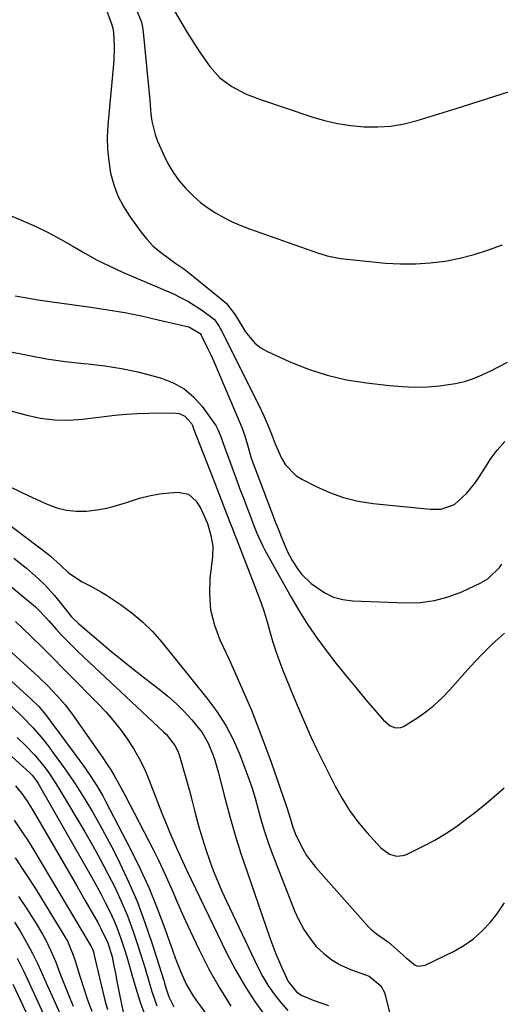
# Model space of a CAD drawing. Units: inches. Extents: x 1825960 to 1831323, y 473857 to 480291.
# Drawn here: x 1828890 to 1829030, y 477019 to 477306 of the extents above; entities that cross this region are included whole.
import ezdxf

# ---------------------------------------------------------------- set-up
doc = ezdxf.new("R2010")
doc.units = ezdxf.units.IN
doc.header["$MEASUREMENT"] = 0
doc.layers.add('7', color=7, linetype='Continuous')
doc.layers.add('8', color=7, linetype='Continuous')

msp = doc.modelspace()

# ---------------------------------------------------------------- linework, layer by layer
at = {"layer": '7', "color": 18}
for points in [[(1828915, 477309.56, 1786), (1828916.75, 477304.84, 1786), (1828917.12, 477303.6, 1786), (1828917.35, 477302.33, 1786), (1828917.55, 477298.22, 1786), (1828917.41, 477294.12, 1786), (1828915.72, 477275.35, 1786), (1828915.56, 477271.83, 1786), (1828915.6, 477268.32, 1786), (1828915.95, 477264.82, 1786), (1828916.51, 477261.34, 1786), (1828917.43, 477257.96, 1786), (1828918.63, 477254.7, 1786), (1828920.23, 477251.62, 1786), (1828922.11, 477248.67, 1786), (1828925.32, 477244.27, 1786), (1828927.07, 477242.12, 1786), (1828928.96, 477240.1, 1786), (1828931.05, 477238.29, 1786), (1828933.27, 477236.63, 1786), (1828935.57, 477235.04, 1786), (1828937.84, 477233.41, 1786), (1828940.07, 477231.71, 1786), (1828942.26, 477229.97, 1786), (1828949.52, 477224.04, 1786), (1828950.3, 477223.34, 1786), (1828952.86, 477220.05, 1786), (1828954.5, 477217.36, 1786), (1828955.77, 477215.21, 1786), (1828958.57, 477211.77, 1786), (1828960.34, 477210.46, 1786), (1828962.28, 477209.35, 1786), (1828968.76, 477206.4, 1786), (1828974.16, 477204.25, 1786), (1828979.66, 477202.44, 1786), (1828985.3, 477201.15, 1786), (1828991.04, 477200.21, 1786), (1828997.83, 477199.41, 1786), (1829001.49, 477199.12, 1786), (1829005.15, 477198.99, 1786), (1829008.81, 477199.11, 1786), (1829012.47, 477199.4, 1786), (1829014.3, 477199.62, 1786), (1829017.01, 477200.06, 1786), (1829019.67, 477200.67, 1786), (1829022.26, 477201.53, 1786), (1829024.8, 477202.55, 1786), (1829027.29, 477203.74, 1786), (1829029.75, 477204.98, 1786), (1829032.17, 477206.29, 1786)], [(1828923.91, 477309.42, 1784), (1828925.47, 477305.31, 1784), (1828925.77, 477303.88, 1784), (1828925.98, 477302.43, 1784), (1828927.54, 477286.61, 1784), (1828927.92, 477282.55, 1784), (1828928.26, 477278.49, 1784), (1828928.52, 477276.48, 1784), (1828929.5, 477272.58, 1784), (1828930.22, 477270.69, 1784), (1828932.02, 477266.6, 1784), (1828933.33, 477263.98, 1784), (1828934.81, 477261.45, 1784), (1828936.53, 477259.09, 1784), (1828938.41, 477256.83, 1784), (1828940.65, 477254.59, 1784), (1828942.68, 477252.8, 1784), (1828944.86, 477251.2, 1784), (1828947.13, 477249.72, 1784), (1828949.52, 477248.41, 1784), (1828951.95, 477247.19, 1784), (1828954.45, 477246.12, 1784), (1828956.99, 477245.13, 1784), (1828976.8, 477238.1, 1784), (1828979.62, 477237.23, 1784), (1828983.48, 477236.44, 1784), (1828984.46, 477236.32, 1784), (1828996.64, 477235.14, 1784), (1829000.98, 477234.89, 1784), (1829005.32, 477234.86, 1784), (1829009.65, 477235.18, 1784), (1829013.97, 477235.73, 1784), (1829018.24, 477236.59, 1784), (1829022.46, 477237.64, 1784), (1829026.6, 477238.97, 1784), (1829030.69, 477240.49, 1784)], [(1828934.99, 477308.69, 1782), (1828937.61, 477304.45, 1782), (1828938.85, 477302.27, 1782), (1828940.14, 477300.13, 1782), (1828941.51, 477298.03, 1782), (1828942.93, 477295.97, 1782), (1828945.46, 477292.41, 1782), (1828946.85, 477290.71, 1782), (1828948.36, 477289.14, 1782), (1828951.86, 477286.53, 1782), (1828955.78, 477284.47, 1782), (1828959.89, 477282.85, 1782), (1828975.12, 477277.75, 1782), (1828978.88, 477276.66, 1782), (1828982.68, 477275.77, 1782), (1828986.54, 477275.19, 1782), (1828990.44, 477274.81, 1782), (1828994.35, 477274.8, 1782), (1828998.22, 477275.06, 1782), (1829002.04, 477275.73, 1782), (1829005.83, 477276.67, 1782), (1829017.25, 477280.18, 1782), (1829026.1, 477282.95, 1782), (1829034.92, 477285.8, 1782)], [(1828886.54, 477249.26, 1788), (1828890.95, 477247.45, 1788), (1828894.68, 477245.77, 1788), (1828898.35, 477243.99, 1788), (1828901.95, 477242.06, 1788), (1828905.5, 477240.02, 1788), (1828909.04, 477237.97, 1788), (1828912.63, 477236.02, 1788), (1828916.3, 477234.22, 1788), (1828920.02, 477232.52, 1788), (1828934.8, 477226.12, 1788), (1828936.93, 477225.11, 1788), (1828939.01, 477224.02, 1788), (1828942.99, 477221.48, 1788), (1828946.75, 477218.65, 1788), (1828948.19, 477216.64, 1788), (1828948.49, 477216.1, 1788), (1828948.78, 477215.55, 1788), (1828959.76, 477193.52, 1788), (1828961.13, 477190.64, 1788), (1828962.42, 477187.71, 1788), (1828963.63, 477184.76, 1788), (1828964.43, 477182.5, 1788), (1828966.35, 477178.31, 1788), (1828967.5, 477176.39, 1788), (1828970.53, 477173.26, 1788), (1828972.41, 477172.04, 1788), (1828976.23, 477170.08, 1788), (1828980.26, 477168.29, 1788), (1828984.39, 477166.81, 1788), (1828988.65, 477165.8, 1788), (1828993.01, 477165.1, 1788), (1829009.62, 477163.41, 1788), (1829012.8, 477163.42, 1788), (1829016.71, 477164.76, 1788), (1829020.35, 477168.13, 1788), (1829022.9, 477171.23, 1788), (1829024.03, 477172.9, 1788), (1829026.21, 477176.43, 1788), (1829027.13, 477177.85, 1788), (1829029.14, 477180.58, 1788), (1829031.37, 477183.12, 1788)], [(1828886.98, 477209.41, 1792), (1828892.38, 477208.25, 1792), (1828897.8, 477207.25, 1792), (1828903.27, 477206.48, 1792), (1828908.76, 477205.88, 1792), (1828909.99, 477205.77, 1792), (1828914.86, 477205.21, 1792), (1828919.69, 477204.46, 1792), (1828924.48, 477203.43, 1792), (1828929.23, 477202.22, 1792), (1828931.35, 477201.61, 1792), (1828934.79, 477200.24, 1792), (1828937.95, 477198.48, 1792), (1828940.69, 477196.13, 1792), (1828943.17, 477193.38, 1792), (1828946.74, 477188.49, 1792), (1828947.17, 477187.85, 1792), (1828947.9, 477186.48, 1792), (1828948.72, 477184.29, 1792), (1828949.25, 477182.82, 1792), (1828950.84, 477178.4, 1792), (1828951.91, 477175.45, 1792), (1828952.99, 477172.51, 1792), (1828954.09, 477169.58, 1792), (1828955.2, 477166.65, 1792), (1828957.98, 477159.4, 1792), (1828958.36, 477158.42, 1792), (1828959.15, 477156.46, 1792), (1828960.9, 477152.62, 1792), (1828961.4, 477151.69, 1792), (1828969.26, 477137.58, 1792), (1828971.58, 477133.61, 1792), (1828974.02, 477129.72, 1792), (1828976.63, 477125.93, 1792), (1828979.35, 477122.22, 1792), (1828982.18, 477118.58, 1792), (1828985.05, 477114.98, 1792), (1828987.98, 477111.42, 1792), (1828990.94, 477107.9, 1792), (1828996.01, 477101.96, 1792), (1828998.01, 477100.3, 1792), (1828999.58, 477099.67, 1792), (1829001.14, 477099.78, 1792), (1829001.9, 477100.11, 1792), (1829005.76, 477102.56, 1792), (1829008.35, 477104.36, 1792), (1829010.83, 477106.3, 1792), (1829013.13, 477108.44, 1792), (1829015.32, 477110.71, 1792), (1829021.39, 477117.56, 1792), (1829024.56, 477120.95, 1792), (1829027.83, 477124.22, 1792), (1829031.28, 477127.31, 1792)], [(1828881.57, 477193.62, 1794), (1828892.11, 477190.8, 1794), (1828896.13, 477189.97, 1794), (1828900.18, 477189.44, 1794), (1828904.26, 477189.39, 1794), (1828908.36, 477189.64, 1794), (1828917.76, 477190.77, 1794), (1828921.03, 477191.1, 1794), (1828924.32, 477191.33, 1794), (1828927.61, 477191.44, 1794), (1828930.9, 477191.46, 1794), (1828935.52, 477191.39, 1794), (1828936.46, 477191.26, 1794), (1828938.1, 477190.5, 1794), (1828940.08, 477188.37, 1794), (1828940.37, 477187.76, 1794), (1828940.53, 477187.34, 1794), (1828940.61, 477187.13, 1794), (1828946.37, 477172.24, 1794), (1828948.13, 477167.67, 1794), (1828949.89, 477163.1, 1794), (1828951.42, 477159.14, 1794), (1828951.9, 477157.94, 1794), (1828952.64, 477156.17, 1794), (1828953.11, 477154.97, 1794), (1828959.24, 477139.15, 1794), (1828960.28, 477136.33, 1794), (1828961.25, 477133.5, 1794), (1828962.13, 477130.64, 1794), (1828963.04, 477127.42, 1794), (1828963.81, 477124.7, 1794), (1828964.66, 477122.01, 1794), (1828965.6, 477119.34, 1794), (1828966.61, 477116.7, 1794), (1828967.68, 477114.08, 1794), (1828968.75, 477111.46, 1794), (1828969.83, 477108.84, 1794), (1828971.75, 477104.25, 1794), (1828973.29, 477100.67, 1794), (1828974.88, 477097.11, 1794), (1828976.55, 477093.59, 1794), (1828978.26, 477090.08, 1794), (1828981.99, 477082.67, 1794), (1828983.98, 477079.1, 1794), (1828986.14, 477075.64, 1794), (1828988.58, 477072.37, 1794), (1828991.19, 477069.22, 1794), (1828995.25, 477064.72, 1794), (1828997.78, 477062.88, 1794), (1828999.79, 477062.31, 1794), (1829001.79, 477062.47, 1794), (1829002.77, 477062.82, 1794), (1829007.63, 477065.21, 1794), (1829010.96, 477066.99, 1794), (1829014.21, 477068.9, 1794), (1829017.33, 477071.01, 1794), (1829020.37, 477073.25, 1794), (1829022.16, 477074.67, 1794), (1829024.47, 477076.52, 1794), (1829026.75, 477078.39, 1794), (1829029, 477080.31, 1794), (1829031.22, 477082.25, 1794)], [(1828862.97, 477177.02, 1798), (1828898.29, 477150.3, 1798), (1828899.04, 477149.72, 1798), (1828901.85, 477147.18, 1798), (1828904.28, 477144.87, 1798), (1828908.23, 477142.21, 1798), (1828910.8, 477140.97, 1798), (1828913.86, 477139.27, 1798), (1828915.34, 477138.33, 1798), (1828919.35, 477135.69, 1798), (1828922.68, 477133.26, 1798), (1828925.85, 477130.64, 1798), (1828928.76, 477127.74, 1798), (1828931.49, 477124.65, 1798), (1828944.6, 477108.39, 1798), (1828947.47, 477104.46, 1798), (1828950.09, 477100.38, 1798), (1828952.31, 477096.08, 1798), (1828954.28, 477091.62, 1798), (1828955.38, 477088.77, 1798), (1828956.54, 477085.6, 1798), (1828957.63, 477082.42, 1798), (1828958.6, 477079.2, 1798), (1828959.5, 477075.95, 1798), (1828960.39, 477072.71, 1798), (1828961.37, 477069.49, 1798), (1828962.45, 477066.3, 1798), (1828963.61, 477063.14, 1798), (1828970.08, 477046.43, 1798), (1828971.34, 477043.63, 1798), (1828972.8, 477040.94, 1798), (1828974.53, 477038.43, 1798), (1828976.46, 477036.04, 1798), (1828978.66, 477033.93, 1798), (1828981.03, 477032.07, 1798), (1828983.65, 477030.58, 1798), (1828986.44, 477029.34, 1798), (1828990.82, 477027.77, 1798), (1828991.85, 477027.32, 1798), (1828995.25, 477024.49, 1798), (1828996.31, 477022.56, 1798), (1828996.66, 477021.5, 1798), (1828998.74, 477012.91, 1798)], [(1828887.28, 477169.92, 1796), (1828892.64, 477167.31, 1796), (1828898.07, 477164.86, 1796), (1828900.84, 477163.85, 1796), (1828903.66, 477163.14, 1796), (1828906.56, 477162.87, 1796), (1828909.51, 477162.88, 1796), (1828912.47, 477163.24, 1796), (1828915.4, 477163.75, 1796), (1828918.27, 477164.49, 1796), (1828921.12, 477165.39, 1796), (1828924.92, 477166.62, 1796), (1828927.8, 477167.35, 1796), (1828930.72, 477167.85, 1796), (1828933.68, 477168.19, 1796), (1828936.25, 477168.38, 1796), (1828939.23, 477167.79, 1796), (1828941.49, 477165.75, 1796), (1828942.83, 477163.58, 1796), (1828944.74, 477159.22, 1796), (1828944.97, 477158.58, 1796), (1828945.75, 477155.74, 1796), (1828946.27, 477152.65, 1796), (1828946.2, 477149.51, 1796), (1828945.46, 477143.27, 1796), (1828945.31, 477138.64, 1796), (1828945.66, 477134.09, 1796), (1828946.76, 477129.67, 1796), (1828948.37, 477125.32, 1796), (1828951.13, 477119.45, 1796), (1828954.4, 477112.19, 1796), (1828957.53, 477104.86, 1796), (1828960.43, 477097.45, 1796), (1828963.18, 477089.97, 1796), (1828967.8, 477076.79, 1796), (1828968.48, 477074.69, 1796), (1828969.71, 477070.46, 1796), (1828970.54, 477068.43, 1796), (1828972.5, 477064.44, 1796), (1828973.62, 477062.54, 1796), (1828976.3, 477059.05, 1796), (1828991.62, 477041.82, 1796), (1828992.37, 477041.05, 1796), (1828994.01, 477039.7, 1796), (1828997.54, 477037.27, 1796), (1829000.91, 477034.27, 1796), (1829002.64, 477032.7, 1796), (1829005.25, 477030.55, 1796), (1829006.17, 477030.23, 1796), (1829008.17, 477030.54, 1796), (1829016.45, 477034.54, 1796), (1829019.47, 477036.26, 1796), (1829022.29, 477038.21, 1796), (1829024.83, 477040.53, 1796), (1829027.18, 477043.08, 1796), (1829029.07, 477045.44, 1796), (1829031.34, 477048.7, 1796)], [(1828887.18, 477141.14, 1802), (1828890.02, 477138.78, 1802), (1828894.59, 477134.93, 1802), (1828895.64, 477133.98, 1802), (1828897.57, 477131.91, 1802), (1828898.51, 477130.86, 1802), (1828900.67, 477128.45, 1802), (1828902.24, 477126.73, 1802), (1828905.48, 477123.41, 1802), (1828907.16, 477121.8, 1802), (1828931.92, 477098.57, 1802), (1828932.68, 477097.82, 1802), (1828935.32, 477094.48, 1802), (1828936.25, 477092.59, 1802), (1828936.6, 477091.58, 1802), (1828937.76, 477087.52, 1802), (1828938.62, 477084.46, 1802), (1828939.47, 477081.39, 1802), (1828940.29, 477078.31, 1802), (1828941.09, 477075.23, 1802), (1828942.36, 477070.45, 1802), (1828943.27, 477067.33, 1802), (1828944.26, 477064.24, 1802), (1828945.31, 477061.16, 1802), (1828946.45, 477058.12, 1802), (1828947.65, 477055.1, 1802), (1828948.94, 477052.12, 1802), (1828950.29, 477049.17, 1802), (1828959.33, 477030.17, 1802), (1828960.79, 477027.39, 1802), (1828962.38, 477024.7, 1802), (1828964.17, 477022.13, 1802), (1828966.09, 477019.66, 1802), (1828968.21, 477017.36, 1802)], [(1828866.98, 477132.16, 1808), (1828893.39, 477108.11, 1808), (1828895.58, 477105.93, 1808), (1828897.56, 477103.55, 1808), (1828907.56, 477090.05, 1808), (1828908.58, 477088.64, 1808), (1828910.58, 477085.78, 1808), (1828912.49, 477082.86, 1808), (1828914.25, 477079.86, 1808), (1828915.07, 477078.32, 1808), (1828922.49, 477064, 1808), (1828925.14, 477058.62, 1808), (1828927.64, 477053.17, 1808), (1828929.9, 477047.62, 1808), (1828932.02, 477042.01, 1808), (1828934.64, 477034.6, 1808), (1828935.35, 477032.65, 1808), (1828936.87, 477028.79, 1808), (1828938.58, 477025.01, 1808), (1828940.65, 477021.44, 1808), (1828941.83, 477019.74, 1808), (1828964.3, 476989.52, 1808)], [(1828873.96, 477134.06, 1806), (1828895.46, 477114.57, 1806), (1828895.98, 477114.1, 1806), (1828898.01, 477112.18, 1806), (1828900.93, 477109.08, 1806), (1828903.26, 477106.39, 1806), (1828905.4, 477103.55, 1806), (1828914.43, 477090.71, 1806), (1828915.15, 477089.65, 1806), (1828916.54, 477087.48, 1806), (1828917.54, 477085.81, 1806), (1828919.13, 477083, 1806), (1828920.65, 477080.15, 1806), (1828928.89, 477064.24, 1806), (1828930.36, 477061.33, 1806), (1828931.77, 477058.4, 1806), (1828933.12, 477055.43, 1806), (1828934.42, 477052.44, 1806), (1828935.7, 477049.45, 1806), (1828937, 477046.46, 1806), (1828938.34, 477043.49, 1806), (1828939.71, 477040.53, 1806), (1828942.3, 477035.01, 1806), (1828945.14, 477029.4, 1806), (1828948.2, 477023.92, 1806), (1828951.59, 477018.63, 1806)], [(1828888.77, 477130.67, 1804), (1828890.86, 477128.72, 1804), (1828893.4, 477126.29, 1804), (1828896.55, 477123.2, 1804), (1828899.66, 477120.07, 1804), (1828902.76, 477116.94, 1804), (1828904.31, 477115.37, 1804), (1828912.77, 477106.85, 1804), (1828915.08, 477104.4, 1804), (1828917.3, 477101.87, 1804), (1828919.39, 477099.22, 1804), (1828921.38, 477096.5, 1804), (1828923.2, 477093.67, 1804), (1828924.88, 477090.76, 1804), (1828926.35, 477087.74, 1804), (1828927.68, 477084.64, 1804), (1828931.49, 477074.85, 1804), (1828932.22, 477073.02, 1804), (1828933.72, 477069.38, 1804), (1828935.24, 477065.84, 1804), (1828936.91, 477062.09, 1804), (1828938.64, 477058.38, 1804), (1828950.3, 477034.2, 1804), (1828952.89, 477029.22, 1804), (1828955.68, 477024.36, 1804), (1828958.77, 477019.69, 1804), (1828962.06, 477015.14, 1804)], [(1828889.33, 477096.9, 1812), (1828891.64, 477094.66, 1812), (1828894.47, 477091.71, 1812), (1828897.07, 477088.55, 1812), (1828898.28, 477086.9, 1812), (1828900.57, 477083.5, 1812), (1828901.65, 477081.76, 1812), (1828908.96, 477069.45, 1812), (1828911.26, 477065.48, 1812), (1828913.49, 477061.47, 1812), (1828915.63, 477057.41, 1812), (1828917.71, 477053.32, 1812), (1828919.64, 477049.16, 1812), (1828921.43, 477044.94, 1812), (1828923.02, 477040.65, 1812), (1828924.48, 477036.3, 1812), (1828925.88, 477031.77, 1812), (1828926.55, 477029.58, 1812), (1828927.87, 477025.2, 1812), (1828928.56, 477022.86, 1812), (1828929.99, 477018.69, 1812)], [(1828885.78, 477093.11, 1814), (1828892.93, 477086.6, 1814), (1828893.63, 477085.9, 1814), (1828894.85, 477084.35, 1814), (1828895.37, 477083.52, 1814), (1828910.91, 477056.34, 1814), (1828912.3, 477053.84, 1814), (1828913.66, 477051.33, 1814), (1828914.97, 477048.79, 1814), (1828916.25, 477046.24, 1814), (1828917.45, 477043.63, 1814), (1828918.55, 477041.02, 1814), (1828919.52, 477038.36, 1814), (1828920.41, 477035.67, 1814), (1828921.23, 477032.94, 1814), (1828922.04, 477030.22, 1814), (1828922.84, 477027.49, 1814), (1828924.16, 477022.92, 1814), (1828925.25, 477019.47, 1814), (1828926.47, 477016.06, 1814)], [(1828888.8, 477082.83, 1816), (1828890.56, 477080.66, 1816), (1828892.17, 477078.37, 1816), (1828893.65, 477076, 1816), (1828899.36, 477066.24, 1816), (1828901.8, 477062.06, 1816), (1828904.23, 477057.87, 1816), (1828906.65, 477053.68, 1816), (1828909.05, 477049.47, 1816), (1828912.76, 477042.96, 1816), (1828913.81, 477041.04, 1816), (1828915.67, 477037.1, 1816), (1828916.94, 477032.98, 1816), (1828917.4, 477030.87, 1816), (1828917.92, 477028.1, 1816), (1828918.34, 477025.91, 1816), (1828919.21, 477021.55, 1816), (1828920.17, 477016.91, 1816)], [(1828888.42, 477072.79, 1818), (1828890.4, 477069.94, 1818), (1828892.29, 477067.03, 1818), (1828894.12, 477064.07, 1818), (1828910.86, 477035.97, 1818), (1828911.24, 477035.22, 1818), (1828911.6, 477034.15, 1818), (1828911.67, 477033.88, 1818), (1828914.11, 477023.13, 1818), (1828914.8, 477020.37, 1818), (1828915.57, 477017.63, 1818)], [(1828889.71, 477050.59, 1822), (1828892.09, 477046.96, 1822), (1828894.83, 477042.71, 1822), (1828896.69, 477039.61, 1822), (1828897.54, 477038.02, 1822), (1828899.12, 477034.76, 1822), (1828900.54, 477031.44, 1822), (1828901.76, 477028.26, 1822), (1828902.69, 477025.82, 1822), (1828903.64, 477023.4, 1822), (1828904.64, 477020.98, 1822), (1828905.65, 477018.58, 1822)], [(1828888.52, 477043.07, 1824), (1828890.14, 477040.45, 1824), (1828890.91, 477039.11, 1824), (1828892.95, 477035.46, 1824), (1828893.74, 477033.99, 1824), (1828895.23, 477031.02, 1824), (1828896.6, 477027.99, 1824), (1828897.96, 477024.96, 1824), (1828898.64, 477023.44, 1824), (1828907.23, 477004.23, 1824)], [(1828889.3, 477032.56, 1826), (1828890.48, 477030.25, 1826), (1828891.04, 477029.08, 1826), (1828891.32, 477028.49, 1826), (1828905.39, 476997.96, 1826)], [(1828888.02, 477025.07, 1828), (1828903.62, 476991.71, 1828)]]:
    msp.add_polyline3d(points, dxfattribs=at)
at = {"layer": '8', "color": 18}
for points in [[(1828888.73, 477225.54, 1790), (1828892.07, 477224.97, 1790), (1828895.42, 477224.46, 1790), (1828898.78, 477223.97, 1790), (1828910.76, 477222.31, 1790), (1828915.71, 477221.55, 1790), (1828920.64, 477220.71, 1790), (1828925.54, 477219.72, 1790), (1828930.42, 477218.64, 1790), (1828938.79, 477216.68, 1790), (1828939.46, 477216.48, 1790), (1828942.61, 477214.59, 1790), (1828942.93, 477214.11, 1790), (1828943.1, 477213.78, 1790), (1828944.78, 477210.29, 1790), (1828945.69, 477208.37, 1790), (1828946.58, 477206.44, 1790), (1828948.28, 477202.55, 1790), (1828954.28, 477188.4, 1790), (1828954.75, 477187.22, 1790), (1828955.59, 477184.83, 1790), (1828956.39, 477182.13, 1790), (1828957.52, 477178.3, 1790), (1828958.51, 477175.48, 1790), (1828964.79, 477159.04, 1790), (1828965.31, 477157.69, 1790), (1828966.37, 477154.98, 1790), (1828968.1, 477150.98, 1790), (1828969.47, 477148.43, 1790), (1828971.05, 477145.95, 1790), (1828972.22, 477144.43, 1790), (1828975.01, 477141.77, 1790), (1828978.94, 477139.01, 1790), (1828981.46, 477137.8, 1790), (1828984.16, 477137.09, 1790), (1828986.99, 477136.71, 1790), (1829002.6, 477136.13, 1790), (1829006.79, 477136.27, 1790), (1829010.91, 477136.79, 1790), (1829014.91, 477137.89, 1790), (1829018.84, 477139.37, 1790), (1829024.38, 477141.92, 1790), (1829026.45, 477143.1, 1790), (1829029.84, 477146.43, 1790), (1829030.49, 477147.42, 1790)], [(1828888.33, 477149.18, 1800), (1828891.99, 477146.26, 1800), (1828895.5, 477143.15, 1800), (1828897.33, 477141.38, 1800), (1828900.21, 477138.25, 1800), (1828903.25, 477134.43, 1800), (1828905.15, 477132.1, 1800), (1828907.27, 477129.99, 1800), (1828912.95, 477125.15, 1800), (1828916.38, 477122.27, 1800), (1828919.84, 477119.43, 1800), (1828923.35, 477116.64, 1800), (1828926.89, 477113.9, 1800), (1828930.7, 477110.99, 1800), (1828933.23, 477108.92, 1800), (1828935.67, 477106.75, 1800), (1828937.96, 477104.43, 1800), (1828940.16, 477102, 1800), (1828943.16, 477098.31, 1800), (1828944.97, 477095.28, 1800), (1828946.32, 477091.98, 1800), (1828946.9, 477090.29, 1800), (1828947.88, 477086.86, 1800), (1828949.79, 477079.36, 1800), (1828951.25, 477073.91, 1800), (1828952.8, 477068.47, 1800), (1828954.49, 477063.08, 1800), (1828956.27, 477057.72, 1800), (1828962.92, 477038.5, 1800), (1828964.64, 477033.89, 1800), (1828966.58, 477029.37, 1800), (1828968.29, 477025.76, 1800), (1828970.57, 477022.88, 1800), (1828972.07, 477021.84, 1800), (1828975.58, 477020.38, 1800), (1828980.04, 477018.79, 1800)], [(1828887.65, 477106.05, 1810), (1828890.86, 477102.91, 1810), (1828893.98, 477099.68, 1810), (1828896.89, 477096.27, 1810), (1828898.27, 477094.5, 1810), (1828900.01, 477092.17, 1810), (1828902.19, 477089.17, 1810), (1828904.31, 477086.15, 1810), (1828906.36, 477083.06, 1810), (1828908.35, 477079.95, 1810), (1828909, 477078.91, 1810), (1828911.23, 477075.21, 1810), (1828913.38, 477071.48, 1810), (1828915.43, 477067.69, 1810), (1828917.41, 477063.86, 1810), (1828919.17, 477060.32, 1810), (1828921.83, 477054.63, 1810), (1828924.31, 477048.87, 1810), (1828926.52, 477042.99, 1810), (1828928.55, 477037.05, 1810), (1828931.98, 477026.13, 1810), (1828932.23, 477025.33, 1810), (1828932.72, 477023.71, 1810), (1828933.52, 477021.32, 1810), (1828934.96, 477018.43, 1810)], [(1828888.73, 477061.84, 1820), (1828891.76, 477057.28, 1820), (1828894.7, 477052.67, 1820), (1828902.92, 477039.32, 1820), (1828903.93, 477037.53, 1820), (1828905.55, 477033.75, 1820), (1828906.19, 477031.8, 1820), (1828907.62, 477027.08, 1820), (1828908.68, 477023.75, 1820), (1828909.8, 477020.45, 1820), (1828911.02, 477017.18, 1820)]]:
    msp.add_polyline3d(points, dxfattribs=at)

doc.saveas('drawing.dxf')
